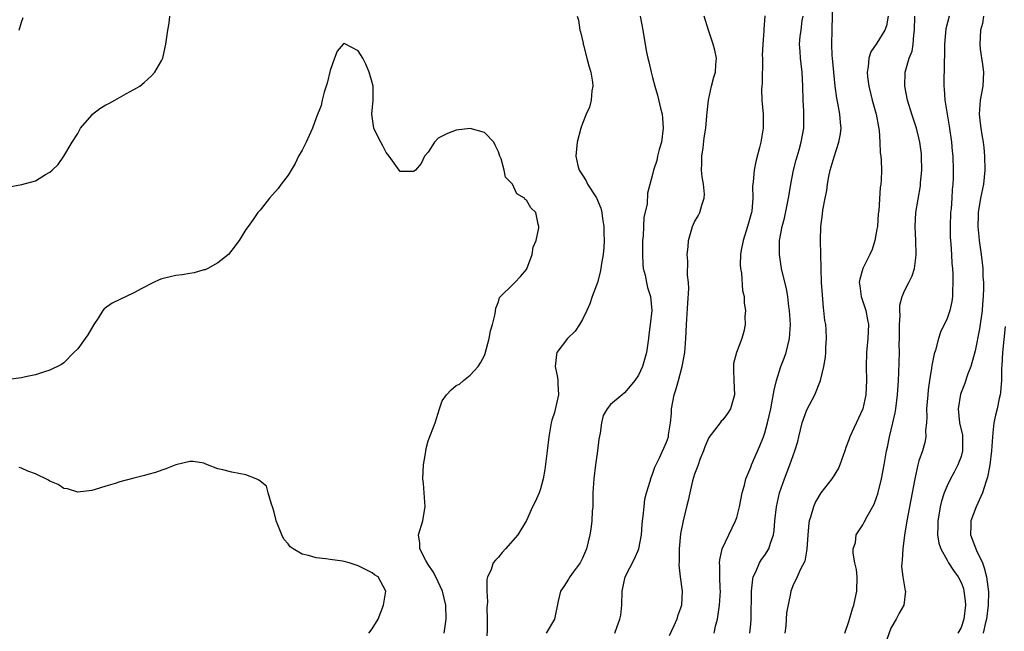
# Model space of a CAD drawing. Units: inches. Extents: x 2556000 to 2559000, y 1542000 to 1545000.
# Drawn here: x 2556655 to 2556795, y 1542583 to 1542670 of the extents above; entities that cross this region are included whole.
import ezdxf

# ---------------------------------------------------------------- set-up
doc = ezdxf.new("R2010")
doc.units = ezdxf.units.IN
doc.header["$MEASUREMENT"] = 0
doc.layers.add('LD25561542_2ft', color=72, linetype='Continuous')

msp = doc.modelspace()

# ---------------------------------------------------------------- linework, layer by layer
at = {"layer": 'LD25561542_2ft'}
for points, elevation in [([(2556758.89, 1542583), (2556759, 1542584.26), (2556759.06, 1542585), (2556759.09, 1542589), (2556759.29, 1542590.71), (2556759.36, 1542591), (2556759.74, 1542591.74), (2556760.27, 1542593), (2556760.53, 1542593.47), (2556761, 1542594.11), (2556761.57, 1542595), (2556761.82, 1542595.83), (2556762.25, 1542597), (2556762.35, 1542597.65), (2556762.45, 1542599), (2556762.66, 1542601), (2556763.12, 1542603), (2556763.8, 1542605), (2556764.58, 1542607), (2556765.3, 1542609), (2556765.7, 1542610.3), (2556765.84, 1542611), (2556766.35, 1542613), (2556767, 1542614.86), (2556768.16, 1542617), (2556768.96, 1542619), (2556769.42, 1542621), (2556769.67, 1542622.33), (2556769.7, 1542623), (2556769.71, 1542623.71), (2556769.82, 1542625), (2556769.77, 1542626.23), (2556769.71, 1542627), (2556769.59, 1542627.59), (2556769.45, 1542629), (2556769.37, 1542629.37), (2556769.22, 1542631.22), (2556769.11, 1542633), (2556769.03, 1542634.97), (2556768.94, 1542639), (2556768.99, 1542640.99), (2556769.24, 1542642.76), (2556769.3, 1542643.3), (2556769.61, 1542645), (2556769.86, 1542646.14), (2556769.93, 1542647), (2556770.13, 1542648.13), (2556770.35, 1542649), (2556770.9, 1542650.9), (2556771.58, 1542653), (2556771.79, 1542654.21), (2556771.89, 1542655), (2556771.8, 1542655.8), (2556771.71, 1542657), (2556771.42, 1542658.58), (2556771.27, 1542659.27), (2556771.04, 1542661), (2556770.66, 1542665), (2556770.63, 1542665.37), (2556770.56, 1542667), (2556770.6, 1542669), (2556770.73, 1542673.27)], 7938), ([(2556653, 1542646.61), (2556655.03, 1542646.97), (2556657, 1542647.51), (2556658.4, 1542648.4), (2556659, 1542648.72), (2556659.33, 1542649), (2556660.19, 1542649.81), (2556661, 1542651.01), (2556662.2, 1542653), (2556663, 1542654.24), (2556663.27, 1542654.73), (2556663.4, 1542655), (2556665, 1542656.88), (2556665.13, 1542657), (2556666.17, 1542657.83), (2556667, 1542658.32), (2556667.46, 1542658.54), (2556668.31, 1542659), (2556669.97, 1542659.97), (2556671, 1542660.52), (2556671.85, 1542661), (2556672.46, 1542661.54), (2556673, 1542662), (2556673.52, 1542662.48), (2556673.98, 1542663), (2556675, 1542664.7), (2556675.13, 1542665), (2556675.45, 1542666.55), (2556675.58, 1542667), (2556675.86, 1542669), (2556676.03, 1542669.97), (2556676.12, 1542671)], 7948), ([(2556734.23, 1542671), (2556734.42, 1542670.42), (2556734.64, 1542669), (2556734.74, 1542668.74), (2556735.12, 1542667.11), (2556735.12, 1542667), (2556735.16, 1542666.84), (2556735.64, 1542665), (2556735.9, 1542663.9), (2556736.18, 1542663), (2556736.45, 1542661.55), (2556736.48, 1542661), (2556736.34, 1542660.34), (2556736.25, 1542659), (2556735.99, 1542658.01), (2556735.52, 1542657), (2556735, 1542655.68), (2556734.75, 1542655), (2556734.23, 1542653), (2556734.03, 1542651), (2556734.34, 1542649.66), (2556734.53, 1542649), (2556734.74, 1542648.74), (2556735, 1542648.29), (2556735.51, 1542647.51), (2556735.73, 1542647), (2556737, 1542645.05), (2556737.62, 1542643.62), (2556737.78, 1542643), (2556737.87, 1542642.13), (2556738.05, 1542641), (2556738.05, 1542640.05), (2556738.07, 1542639), (2556738.03, 1542637.97), (2556737.93, 1542637), (2556737.71, 1542635.71), (2556737.62, 1542635), (2556737.53, 1542634.47), (2556737.12, 1542633), (2556737, 1542632.6), (2556736.4, 1542631), (2556736.05, 1542629.95), (2556735.61, 1542629), (2556735, 1542627.71), (2556734.59, 1542627), (2556733.94, 1542626.06), (2556732.88, 1542625), (2556731.36, 1542623), (2556731.27, 1542622.73), (2556731.09, 1542621), (2556731.46, 1542619.46), (2556731.49, 1542619), (2556731.47, 1542618.53), (2556731.57, 1542617), (2556731.11, 1542614.89), (2556731, 1542614.48), (2556730.63, 1542613.37), (2556730.54, 1542613), (2556730.18, 1542611), (2556729.96, 1542609), (2556729.65, 1542606.35), (2556729.38, 1542605), (2556729, 1542603.56), (2556728.8, 1542603), (2556728.27, 1542601.73), (2556727.88, 1542601), (2556727, 1542599.07), (2556725.8, 1542597), (2556724.04, 1542595), (2556723.53, 1542594.47), (2556723, 1542593.82), (2556722.58, 1542593.42), (2556722.28, 1542593), (2556721.92, 1542591.92), (2556721.45, 1542591), (2556721.34, 1542590.66), (2556721.34, 1542589), (2556721.44, 1542587.44), (2556721.39, 1542587), (2556721.37, 1542586.63), (2556721.42, 1542585), (2556721.41, 1542583.41), (2556721.37, 1542582.63)], 7948), ([(2556743.23, 1542671), (2556743.63, 1542669), (2556743.81, 1542667.81), (2556744.15, 1542665.85), (2556744.33, 1542665), (2556744.48, 1542664.48), (2556744.79, 1542663), (2556745, 1542662.25), (2556745.3, 1542661), (2556745.69, 1542659.69), (2556746.12, 1542657.88), (2556746.36, 1542657), (2556746.42, 1542656.42), (2556746.53, 1542655), (2556746.27, 1542653), (2556745.95, 1542651.95), (2556745.72, 1542651), (2556745.61, 1542650.39), (2556745.14, 1542649), (2556745, 1542648.38), (2556744.28, 1542645.72), (2556744.21, 1542644.21), (2556743.75, 1542642.25), (2556743.68, 1542641), (2556743.65, 1542639.65), (2556743.58, 1542639), (2556743.55, 1542637), (2556743.6, 1542635.6), (2556743.67, 1542635), (2556743.94, 1542634.06), (2556744.12, 1542633), (2556744.27, 1542632.27), (2556744.72, 1542631), (2556744.89, 1542629), (2556744.67, 1542627), (2556744.47, 1542625.53), (2556744.43, 1542625), (2556744.14, 1542623), (2556743.56, 1542621), (2556743, 1542619.8), (2556742.45, 1542619), (2556741.81, 1542618.19), (2556741, 1542617.26), (2556740.65, 1542617), (2556739, 1542615.59), (2556738.52, 1542615), (2556737.97, 1542614.03), (2556737.69, 1542613), (2556737.53, 1542611.53), (2556737.33, 1542610.67), (2556737.15, 1542609), (2556736.84, 1542607), (2556736.6, 1542605), (2556736.5, 1542603), (2556736.48, 1542601.52), (2556736.46, 1542601), (2556736.4, 1542600.4), (2556736.34, 1542599), (2556736.19, 1542597.81), (2556736.07, 1542597), (2556735.58, 1542595), (2556735, 1542593.67), (2556734.67, 1542593), (2556733.69, 1542591.69), (2556733.19, 1542591), (2556733, 1542590.67), (2556732.34, 1542589.66), (2556731.87, 1542589), (2556731.53, 1542587.53), (2556731, 1542585), (2556729.81, 1542583)], 7946), ([(2556739.61, 1542583), (2556739.93, 1542583.93), (2556740.35, 1542585), (2556740.45, 1542585.55), (2556740.61, 1542587), (2556740.67, 1542589), (2556741.09, 1542591), (2556742.42, 1542593.58), (2556743.05, 1542595), (2556743.41, 1542597), (2556743.52, 1542598.48), (2556743.57, 1542599), (2556743.66, 1542599.66), (2556743.78, 1542601), (2556743.91, 1542602.09), (2556744.13, 1542603), (2556744.66, 1542604.66), (2556744.79, 1542605.21), (2556745, 1542605.64), (2556745.33, 1542606.67), (2556745.98, 1542607.98), (2556747, 1542610.23), (2556747.25, 1542611), (2556747.29, 1542611.29), (2556747.57, 1542613), (2556747.68, 1542614.32), (2556747.7, 1542615), (2556748.07, 1542617), (2556748.3, 1542617.7), (2556748.68, 1542619), (2556749.24, 1542621), (2556749.58, 1542623), (2556749.73, 1542625), (2556749.83, 1542627), (2556750.05, 1542630.05), (2556750.15, 1542632.15), (2556750.1, 1542633), (2556749.98, 1542634.02), (2556750.04, 1542636.04), (2556749.94, 1542637), (2556750.06, 1542638.06), (2556750.12, 1542639), (2556750.71, 1542641), (2556751, 1542641.66), (2556751.49, 1542642.51), (2556751.75, 1542643), (2556752.01, 1542644.01), (2556752.37, 1542645), (2556752.41, 1542645.59), (2556752.25, 1542647), (2556752.05, 1542648.05), (2556751.98, 1542649), (2556752.01, 1542649.99), (2556752.03, 1542651), (2556752.21, 1542652.21), (2556752.38, 1542653.62), (2556752.58, 1542655), (2556752.75, 1542656.75), (2556752.77, 1542657.23), (2556752.98, 1542659), (2556753.41, 1542661), (2556753.73, 1542662.27), (2556753.97, 1542663), (2556754.03, 1542664.03), (2556754.11, 1542665), (2556753.86, 1542666.14), (2556753.64, 1542667), (2556752.97, 1542668.97), (2556752.37, 1542671)], 7944), ([(2556761.02, 1542671.02), (2556760.87, 1542669.13), (2556760.89, 1542668.89), (2556760.74, 1542667), (2556760.65, 1542665.35), (2556760.67, 1542665), (2556760.61, 1542661.39), (2556760.57, 1542661), (2556760.55, 1542660.55), (2556760.6, 1542659), (2556760.75, 1542657), (2556760.75, 1542655), (2556760.44, 1542653), (2556760.26, 1542652.26), (2556759.74, 1542650.26), (2556759.47, 1542649), (2556759.35, 1542647.35), (2556759.26, 1542646.74), (2556759.3, 1542645), (2556759.15, 1542643.15), (2556759.12, 1542643), (2556758.56, 1542641), (2556757.9, 1542639), (2556757.63, 1542637.63), (2556757.54, 1542637), (2556757.51, 1542635.51), (2556757.55, 1542635), (2556757.67, 1542634.33), (2556757.84, 1542631.84), (2556758.05, 1542631), (2556758.05, 1542630.05), (2556758.24, 1542629), (2556758.15, 1542628.15), (2556758.19, 1542627), (2556758.01, 1542625.99), (2556757.72, 1542625), (2556756.96, 1542623), (2556756.56, 1542621.44), (2556756.52, 1542621), (2556756.56, 1542620.56), (2556756.6, 1542619), (2556756.7, 1542617), (2556756.13, 1542615), (2556755.68, 1542614.32), (2556755, 1542613.4), (2556754.79, 1542613.21), (2556754.65, 1542613), (2556753, 1542610.91), (2556752.44, 1542609.56), (2556752.25, 1542609), (2556751.76, 1542607.76), (2556751.48, 1542607), (2556751.38, 1542606.62), (2556751, 1542605.65), (2556750.69, 1542604.69), (2556750.29, 1542603), (2556750.09, 1542601.91), (2556749.86, 1542601), (2556749.38, 1542599), (2556749, 1542597.13), (2556748.78, 1542595), (2556748.77, 1542593.23), (2556748.72, 1542592.72), (2556748.93, 1542591), (2556749.2, 1542589), (2556749.12, 1542587), (2556749, 1542586.57), (2556748.57, 1542585.43), (2556748.45, 1542585), (2556748.04, 1542584.04), (2556747.38, 1542582.62)], 7942), ([(2556753.78, 1542583), (2556753.99, 1542583.99), (2556754.24, 1542585), (2556754.36, 1542585.64), (2556754.54, 1542587), (2556754.67, 1542589), (2556754.64, 1542589.36), (2556754.6, 1542591), (2556754.6, 1542592.6), (2556754.55, 1542593), (2556754.57, 1542593.43), (2556754.94, 1542595), (2556756.84, 1542599), (2556757, 1542599.49), (2556757.4, 1542601), (2556757.79, 1542603), (2556758.1, 1542604.1), (2556758.29, 1542605), (2556759, 1542606.67), (2556759.12, 1542607), (2556760.31, 1542609.69), (2556760.82, 1542611), (2556761, 1542611.56), (2556761.41, 1542613), (2556761.85, 1542615), (2556762.06, 1542616.06), (2556762.35, 1542617.65), (2556762.66, 1542619), (2556763.31, 1542621), (2556763.78, 1542622.22), (2556764.06, 1542623), (2556764.55, 1542625), (2556764.65, 1542627), (2556764.51, 1542629), (2556764.43, 1542629.57), (2556764.27, 1542631), (2556764.09, 1542632.09), (2556763.41, 1542635), (2556763.08, 1542637), (2556763.1, 1542639), (2556763.5, 1542641), (2556763.84, 1542642.16), (2556764.39, 1542645), (2556764.46, 1542645.54), (2556764.72, 1542647), (2556765.12, 1542649), (2556765.49, 1542650.51), (2556765.9, 1542651.9), (2556766.19, 1542653), (2556766.57, 1542655), (2556766.57, 1542656.57), (2556766.58, 1542657), (2556766.57, 1542657.43), (2556766.47, 1542659), (2556766.44, 1542661), (2556766.35, 1542663), (2556766.18, 1542664.18), (2556766.09, 1542665), (2556766.06, 1542665.94), (2556765.97, 1542667), (2556766.06, 1542668.06), (2556766.19, 1542669), (2556766.34, 1542670.34), (2556766.46, 1542671)], 7940), ([(2556778.62, 1542671), (2556778.38, 1542669.62), (2556778.15, 1542669), (2556777, 1542667.15), (2556776.11, 1542665.89), (2556775.83, 1542665), (2556775.75, 1542663.75), (2556775.6, 1542663), (2556775.66, 1542662.34), (2556775.83, 1542661), (2556776.33, 1542659), (2556776.89, 1542657), (2556777.21, 1542655.21), (2556777.32, 1542654.68), (2556777.42, 1542653), (2556777.47, 1542651.47), (2556777.55, 1542651), (2556777.59, 1542650.41), (2556777.65, 1542649), (2556777.61, 1542647.61), (2556777.54, 1542647), (2556777.44, 1542646.56), (2556777.25, 1542643.25), (2556777.2, 1542642.8), (2556777.06, 1542641), (2556777, 1542640.59), (2556776.7, 1542639), (2556776.31, 1542637.69), (2556776.01, 1542637), (2556775, 1542635), (2556774.54, 1542633.46), (2556774.46, 1542633), (2556774.54, 1542632.54), (2556774.74, 1542631), (2556775, 1542630.3), (2556775.42, 1542629), (2556775.67, 1542627.67), (2556775.78, 1542627), (2556775.69, 1542625), (2556775.49, 1542623), (2556775.45, 1542621), (2556775.51, 1542619), (2556775.42, 1542617), (2556775.01, 1542614.99), (2556773.14, 1542611), (2556773, 1542610.56), (2556772.55, 1542609.45), (2556772.42, 1542609), (2556771.72, 1542607), (2556771.5, 1542606.5), (2556770.74, 1542605.26), (2556770.57, 1542605), (2556769, 1542603.01), (2556768.26, 1542601.74), (2556767.94, 1542601), (2556767.54, 1542599.54), (2556767.35, 1542599), (2556767.31, 1542598.69), (2556767.15, 1542597), (2556767.01, 1542594.99), (2556766.73, 1542593.27), (2556766.03, 1542592.03), (2556765.64, 1542591), (2556765, 1542589.76), (2556764.8, 1542589.2), (2556764.71, 1542589), (2556764.66, 1542588.66), (2556764.1, 1542585.9), (2556764.01, 1542584.01), (2556763.86, 1542583)], 7936), ([(2556772.42, 1542583), (2556773, 1542584.64), (2556773.54, 1542586.46), (2556773.69, 1542587), (2556773.88, 1542587.88), (2556774.15, 1542589), (2556774.18, 1542591), (2556774.07, 1542592.07), (2556773.87, 1542593), (2556773.61, 1542594.39), (2556773.63, 1542595), (2556773.93, 1542595.93), (2556774.04, 1542597), (2556775, 1542598.45), (2556775.2, 1542598.8), (2556775.62, 1542599.62), (2556776.61, 1542601.39), (2556777, 1542602.46), (2556777.13, 1542602.87), (2556777.64, 1542605), (2556778.02, 1542607), (2556778.38, 1542609), (2556778.49, 1542609.51), (2556778.8, 1542611), (2556779.29, 1542613), (2556779.6, 1542614.4), (2556779.7, 1542615), (2556779.95, 1542617), (2556780.09, 1542619), (2556780.14, 1542620.14), (2556780.2, 1542623), (2556780.19, 1542624.2), (2556780.23, 1542625), (2556780.22, 1542627), (2556780.31, 1542628.31), (2556780.25, 1542629), (2556780.25, 1542629.75), (2556780.61, 1542631), (2556781, 1542631.88), (2556781.57, 1542633), (2556782.03, 1542633.97), (2556782.34, 1542635), (2556782.53, 1542636.52), (2556782.6, 1542637), (2556782.54, 1542639), (2556782.46, 1542641), (2556782.57, 1542643), (2556782.86, 1542644.86), (2556783.21, 1542646.79), (2556783.23, 1542647.23), (2556783.39, 1542649), (2556783.37, 1542651), (2556783.35, 1542651.35), (2556783.14, 1542653), (2556783, 1542653.63), (2556782.64, 1542655), (2556781.98, 1542657), (2556781.36, 1542659), (2556780.97, 1542661), (2556781.04, 1542663), (2556781.62, 1542665), (2556782.01, 1542665.99), (2556782.18, 1542667), (2556782.25, 1542668.25), (2556782.38, 1542669), (2556782.39, 1542671)], 7934), ([(2556787.3, 1542671), (2556786.81, 1542669.19), (2556786.64, 1542667), (2556786.64, 1542665.36), (2556786.58, 1542664.58), (2556786.54, 1542661), (2556786.6, 1542660.6), (2556786.69, 1542659), (2556787, 1542657), (2556787.31, 1542655.31), (2556787.65, 1542653), (2556787.74, 1542651.74), (2556787.81, 1542651), (2556787.86, 1542649), (2556787.86, 1542647.86), (2556787.82, 1542647), (2556787.73, 1542646.27), (2556787.68, 1542645), (2556787.57, 1542643.57), (2556787.51, 1542643), (2556787.43, 1542641), (2556787.46, 1542639.46), (2556787.56, 1542638.44), (2556787.64, 1542637), (2556787.69, 1542635.69), (2556787.76, 1542635), (2556787.82, 1542634.18), (2556787.83, 1542633), (2556787.76, 1542631.76), (2556787.77, 1542631), (2556787.69, 1542630.31), (2556787.39, 1542629), (2556787, 1542627.85), (2556786.09, 1542625.91), (2556785.76, 1542625), (2556785.35, 1542623.35), (2556785.16, 1542622.84), (2556785, 1542622.1), (2556784.82, 1542621.18), (2556784.78, 1542620.78), (2556784.48, 1542619), (2556784.3, 1542617.7), (2556784.24, 1542617), (2556784.09, 1542615), (2556784.14, 1542613.86), (2556784.07, 1542613), (2556783.95, 1542611.95), (2556784, 1542611), (2556783.82, 1542610.18), (2556783.5, 1542609), (2556783, 1542607.56), (2556782.85, 1542607), (2556782.4, 1542605), (2556781.63, 1542601), (2556781.27, 1542599), (2556780.95, 1542596.95), (2556780.68, 1542595), (2556780.61, 1542593.39), (2556780.53, 1542593), (2556780.5, 1542592.5), (2556780.69, 1542591), (2556781.04, 1542589.04), (2556781.06, 1542589), (2556780.82, 1542587), (2556780.15, 1542585.85), (2556779.73, 1542585), (2556779, 1542583.7), (2556777.5, 1542579.5)], 7932), ([(2556792.22, 1542671), (2556792.05, 1542669.95), (2556791.78, 1542669), (2556791.67, 1542667), (2556791.75, 1542666.25), (2556792.07, 1542664.07), (2556792.18, 1542663), (2556792.1, 1542661), (2556791.75, 1542659), (2556791.59, 1542657), (2556791.74, 1542655.74), (2556791.8, 1542655), (2556791.95, 1542654.05), (2556792.14, 1542653), (2556792.24, 1542652.24), (2556792.35, 1542651), (2556792.38, 1542649), (2556792.19, 1542647), (2556791.79, 1542645), (2556791.45, 1542643), (2556791.43, 1542642.57), (2556791.41, 1542641), (2556791.56, 1542639.56), (2556791.6, 1542639), (2556791.88, 1542637), (2556792.1, 1542635), (2556792.13, 1542633.87), (2556792.19, 1542633), (2556792.2, 1542632.2), (2556792.16, 1542631), (2556792.07, 1542629.93), (2556792.01, 1542629), (2556791.62, 1542626.38), (2556791, 1542623.25), (2556790.38, 1542621), (2556789.98, 1542619.98), (2556789.5, 1542618.5), (2556788.93, 1542617.07), (2556788.58, 1542615), (2556788.79, 1542613), (2556789.21, 1542611.21), (2556789.22, 1542611), (2556789.23, 1542609), (2556789, 1542608.16), (2556788.56, 1542607), (2556788.03, 1542605.97), (2556787.48, 1542605), (2556787, 1542604), (2556786.59, 1542603), (2556786.19, 1542601.81), (2556786.01, 1542601), (2556785.83, 1542599.83), (2556785.68, 1542599), (2556785.69, 1542598.31), (2556785.66, 1542597), (2556785.84, 1542595.84), (2556786.12, 1542595), (2556787, 1542593.4), (2556787.23, 1542593), (2556787.92, 1542591.92), (2556788.58, 1542591), (2556789, 1542590.21), (2556789.34, 1542589.34), (2556789.41, 1542589), (2556789.61, 1542587.6), (2556789.65, 1542587), (2556789.42, 1542585), (2556789, 1542583.78), (2556788.56, 1542583)], 7930), ([(2556654.67, 1542669), (2556655, 1542670.14), (2556655.22, 1542670.78)], 7946), ([(2556715.28, 1542583), (2556715.55, 1542585), (2556715.5, 1542587), (2556715.03, 1542589), (2556714.09, 1542591), (2556713.72, 1542591.72), (2556713, 1542592.77), (2556712.65, 1542593.35), (2556711.8, 1542595), (2556711.8, 1542595.8), (2556711.62, 1542597), (2556712.25, 1542599), (2556712.46, 1542600.46), (2556712.56, 1542601), (2556712.4, 1542603), (2556712.32, 1542604.32), (2556712.23, 1542605), (2556712.32, 1542607), (2556712.59, 1542608.59), (2556712.69, 1542609.31), (2556713, 1542610.4), (2556713.98, 1542613), (2556714.59, 1542615), (2556715, 1542616.11), (2556715.61, 1542617), (2556716.29, 1542617.71), (2556717, 1542618.31), (2556717.48, 1542618.52), (2556718.03, 1542619), (2556719, 1542619.8), (2556720.12, 1542621), (2556720.47, 1542621.53), (2556721, 1542622.57), (2556721.12, 1542622.88), (2556721.69, 1542625), (2556721.89, 1542626.11), (2556722.17, 1542627), (2556722.53, 1542628.53), (2556722.65, 1542629.35), (2556723, 1542630.22), (2556723.16, 1542630.84), (2556723.3, 1542631), (2556725, 1542632.64), (2556725.34, 1542633), (2556726.14, 1542633.86), (2556727, 1542634.84), (2556727.06, 1542634.94), (2556727.84, 1542637), (2556727.98, 1542638.02), (2556728.38, 1542639), (2556728.78, 1542640.78), (2556728.78, 1542641), (2556728.7, 1542641.3), (2556728.33, 1542643), (2556727.63, 1542643.63), (2556727, 1542644.74), (2556726.83, 1542644.83), (2556726.75, 1542645), (2556725.64, 1542645.64), (2556725, 1542647.02), (2556724.01, 1542648.01), (2556723.83, 1542649), (2556723.39, 1542650.61), (2556723.22, 1542651), (2556723, 1542651.65), (2556722.56, 1542652.56), (2556722.36, 1542653), (2556721, 1542654.4), (2556718.96, 1542654.96), (2556717, 1542654.74), (2556715.74, 1542654.26), (2556715, 1542653.86), (2556714.41, 1542653.59), (2556713.87, 1542653), (2556713, 1542651.59), (2556712.47, 1542651), (2556712.01, 1542649.99), (2556711.16, 1542649), (2556711, 1542648.86), (2556710.85, 1542648.84), (2556709, 1542648.83), (2556708.86, 1542649), (2556707.44, 1542651), (2556707, 1542651.52), (2556706.51, 1542652.51), (2556706.22, 1542653), (2556705.42, 1542654.58), (2556705.22, 1542655), (2556704.96, 1542657), (2556705.15, 1542659), (2556705.13, 1542661), (2556705, 1542661.52), (2556704.59, 1542663), (2556704.11, 1542664.11), (2556703.66, 1542665), (2556703, 1542666.03), (2556701.2, 1542667), (2556701, 1542667.09), (2556700.88, 1542667), (2556699.99, 1542666.01), (2556699.65, 1542665), (2556699, 1542663.22), (2556698.59, 1542661.41), (2556698.46, 1542661), (2556698.15, 1542660.15), (2556697.87, 1542659), (2556697.74, 1542658.26), (2556697, 1542656.5), (2556696.49, 1542655), (2556696.03, 1542653.97), (2556695.59, 1542653), (2556695, 1542651.87), (2556694.51, 1542651), (2556694.02, 1542649.98), (2556693.44, 1542649), (2556693, 1542648.31), (2556692.04, 1542647), (2556691.58, 1542646.42), (2556690.35, 1542645), (2556689, 1542643.32), (2556688.71, 1542643), (2556688.02, 1542641.98), (2556687.3, 1542641), (2556687, 1542640.56), (2556686.03, 1542639), (2556685, 1542637.6), (2556684.5, 1542637), (2556683, 1542635.8), (2556681.57, 1542635), (2556681.18, 1542634.82), (2556681, 1542634.79), (2556679.63, 1542634.37), (2556679, 1542634.29), (2556677.9, 1542634.09), (2556677, 1542633.99), (2556676.19, 1542633.81), (2556675, 1542633.5), (2556674.63, 1542633.37), (2556673.82, 1542633), (2556672.13, 1542632.13), (2556671, 1542631.52), (2556667.93, 1542630.07), (2556666.78, 1542629.22), (2556666.6, 1542629), (2556665.93, 1542627.93), (2556665.3, 1542627), (2556664.45, 1542625.55), (2556664.07, 1542625), (2556663, 1542623.56), (2556662.46, 1542623), (2556661, 1542621.54), (2556660.7, 1542621.3), (2556659, 1542620.48), (2556658.28, 1542620.28), (2556657, 1542619.82), (2556655.55, 1542619.55), (2556655, 1542619.4), (2556653.14, 1542619.14)], 7950), ([(2556795.27, 1542626.73), (2556794.93, 1542623), (2556794.83, 1542621.17), (2556794.79, 1542620.79), (2556794.76, 1542619), (2556794.65, 1542617.35), (2556794.58, 1542617), (2556794.45, 1542616.45), (2556794.13, 1542615), (2556793.9, 1542614.1), (2556793.68, 1542613), (2556793.54, 1542611.54), (2556793.47, 1542611), (2556793.36, 1542609), (2556793.11, 1542607), (2556793, 1542606.45), (2556792.78, 1542605.22), (2556792.54, 1542604.54), (2556792.07, 1542603), (2556791.16, 1542601), (2556790.39, 1542599), (2556790.4, 1542598.4), (2556790.37, 1542597), (2556791.2, 1542594.8), (2556792.04, 1542593), (2556792.32, 1542592.32), (2556792.65, 1542591), (2556792.9, 1542588.9), (2556792.88, 1542587), (2556792.65, 1542585), (2556792.51, 1542584.51), (2556792.16, 1542583)], 7928), ([(2556704.52, 1542583), (2556705, 1542583.61), (2556705.84, 1542585), (2556706.64, 1542587), (2556706.94, 1542589), (2556705.84, 1542591), (2556705.33, 1542591.33), (2556705, 1542591.57), (2556703, 1542592.59), (2556701.74, 1542593), (2556701, 1542593.2), (2556700.75, 1542593.25), (2556699, 1542593.49), (2556698.39, 1542593.61), (2556697, 1542593.72), (2556695.92, 1542594.08), (2556695, 1542594.23), (2556693.74, 1542595), (2556693.32, 1542595.32), (2556693, 1542595.71), (2556692.38, 1542596.38), (2556692.1, 1542597), (2556691.55, 1542598.45), (2556691.31, 1542599), (2556691.26, 1542599.26), (2556691, 1542600.24), (2556690.78, 1542601), (2556690.62, 1542601.38), (2556690.17, 1542603), (2556689.94, 1542603.94), (2556689, 1542604.68), (2556688.83, 1542604.83), (2556688.44, 1542605), (2556687, 1542605.57), (2556685, 1542605.93), (2556683.71, 1542606.29), (2556683, 1542606.43), (2556681.52, 1542607), (2556681.16, 1542607.16), (2556681, 1542607.21), (2556679.45, 1542607.45), (2556679, 1542607.48), (2556677, 1542607.01), (2556675.58, 1542606.42), (2556675, 1542606.25), (2556674.1, 1542605.9), (2556673, 1542605.63), (2556672.54, 1542605.46), (2556671, 1542605.1), (2556669, 1542604.58), (2556668.34, 1542604.34), (2556667, 1542603.96), (2556665.47, 1542603.47), (2556665, 1542603.34), (2556663, 1542603.11), (2556661.56, 1542603.56), (2556661, 1542603.63), (2556660.19, 1542604.19), (2556659, 1542604.67), (2556658.81, 1542604.81), (2556657, 1542605.71), (2556655.9, 1542606.1), (2556655, 1542606.5), (2556654.63, 1542606.63)], 7952)]:
    msp.add_lwpolyline(points, dxfattribs=dict(at, elevation=elevation))

doc.saveas('drawing.dxf')
